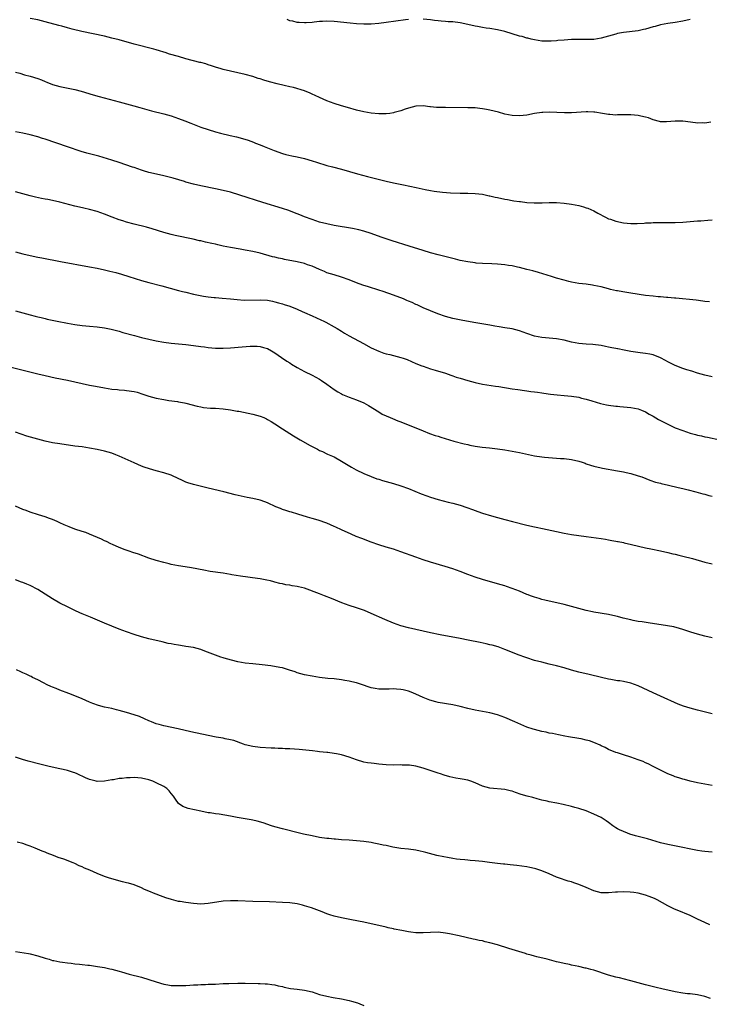
# Model space of a CAD drawing. Units: inches. Extents: x 2661000 to 2664000, y 1551019 to 1554000.
# Drawn here: x 2663114 to 2663300, y 1552293 to 1552558 of the extents above; entities that cross this region are included whole.
import ezdxf

# ---------------------------------------------------------------- set-up
doc = ezdxf.new("R2010")
doc.units = ezdxf.units.IN
doc.header["$MEASUREMENT"] = 0
doc.layers.add('LD26611551_10ft', color=63, linetype='Continuous')

msp = doc.modelspace()

# ---------------------------------------------------------------- linework, layer by layer
at = {"layer": 'LD26611551_10ft'}
for points, elevation in [([(2663300.63, 1552530.63), (2663299, 1552530.35), (2663298.41, 1552530.41), (2663297, 1552530.37), (2663296.49, 1552530.49), (2663293, 1552530.92), (2663291, 1552530.9), (2663288.68, 1552530.68), (2663287, 1552530.73), (2663286.77, 1552530.77), (2663285, 1552531.29), (2663283.78, 1552531.78), (2663283, 1552532.02), (2663281.72, 1552532.28), (2663281, 1552532.46), (2663279, 1552532.63), (2663277.38, 1552532.62), (2663275.46, 1552532.57), (2663275, 1552532.55), (2663273.34, 1552532.66), (2663273, 1552532.7), (2663271.38, 1552533), (2663269.33, 1552533.33), (2663269, 1552533.36), (2663267.44, 1552533.44), (2663267, 1552533.44), (2663263, 1552533.18), (2663261.16, 1552533.16), (2663257, 1552533.33), (2663255.24, 1552533.24), (2663255, 1552533.22), (2663253.06, 1552532.94), (2663251, 1552532.54), (2663249, 1552532.33), (2663247, 1552532.42), (2663245, 1552532.82), (2663243.29, 1552533.29), (2663241, 1552533.89), (2663240.05, 1552534.05), (2663239, 1552534.27), (2663238.32, 1552534.32), (2663237, 1552534.46), (2663235, 1552534.53), (2663229, 1552534.58), (2663226.63, 1552534.63), (2663225, 1552534.77), (2663224.77, 1552534.77), (2663223, 1552535), (2663221, 1552534.98), (2663219, 1552534.41), (2663218.13, 1552534.13), (2663217, 1552533.67), (2663215.2, 1552533.2), (2663215, 1552533.13), (2663214.04, 1552533), (2663213, 1552532.89), (2663211, 1552532.9), (2663209, 1552533.1), (2663207, 1552533.45), (2663205, 1552533.91), (2663202.57, 1552534.57), (2663201, 1552535.03), (2663199, 1552535.69), (2663197, 1552536.41), (2663195, 1552537.27), (2663193.85, 1552537.85), (2663193, 1552538.22), (2663192.48, 1552538.48), (2663191, 1552539.07), (2663187.98, 1552539.98), (2663187, 1552540.17), (2663185.47, 1552540.53), (2663183.58, 1552541), (2663181.54, 1552541.54), (2663179.98, 1552541.98), (2663179, 1552542.29), (2663178.44, 1552542.44), (2663177, 1552542.9), (2663175, 1552543.47), (2663173, 1552543.94), (2663171, 1552544.39), (2663169, 1552544.87), (2663168.51, 1552545), (2663167, 1552545.46), (2663165.85, 1552545.85), (2663165, 1552546.09), (2663164.32, 1552546.32), (2663163, 1552546.68), (2663162.76, 1552546.76), (2663159, 1552547.72), (2663157, 1552548.29), (2663154.56, 1552549), (2663153.39, 1552549.39), (2663153, 1552549.5), (2663151.88, 1552549.88), (2663151, 1552550.11), (2663150.32, 1552550.32), (2663145, 1552551.7), (2663141, 1552552.8), (2663139, 1552553.31), (2663137, 1552553.77), (2663130.92, 1552555.08), (2663128.26, 1552555.74), (2663127, 1552556.1), (2663125.49, 1552556.51), (2663124.73, 1552556.73), (2663121, 1552557.72), (2663119, 1552558.19), (2663117, 1552558.6)], 9250), ([(2663219, 1552558.28), (2663218.18, 1552558.18), (2663213, 1552557.48), (2663211, 1552557.25), (2663209, 1552557.08), (2663207, 1552557.03), (2663205, 1552557.12), (2663203.29, 1552557.29), (2663199, 1552557.8), (2663197, 1552557.89), (2663195.81, 1552557.81), (2663195, 1552557.74), (2663193.59, 1552557.59), (2663193, 1552557.5), (2663191.44, 1552557.44), (2663191, 1552557.39), (2663189.53, 1552557.53), (2663189, 1552557.53), (2663187.85, 1552557.85), (2663187, 1552557.99), (2663186.29, 1552558.29)], 9240), ([(2663295, 1552558.31), (2663293, 1552557.88), (2663291, 1552557.54), (2663289, 1552557.25), (2663287, 1552556.85), (2663285.56, 1552556.44), (2663285, 1552556.3), (2663283, 1552555.71), (2663282.42, 1552555.58), (2663281, 1552555.29), (2663277, 1552554.83), (2663275.46, 1552554.5), (2663275, 1552554.39), (2663273, 1552553.8), (2663271, 1552553.25), (2663269, 1552552.94), (2663267.13, 1552552.87), (2663265, 1552552.9), (2663263, 1552552.88), (2663261, 1552552.76), (2663259.36, 1552552.64), (2663259, 1552552.6), (2663257.49, 1552552.51), (2663257, 1552552.46), (2663255, 1552552.48), (2663253, 1552552.78), (2663252.09, 1552553), (2663251.24, 1552553.24), (2663251, 1552553.28), (2663249.68, 1552553.68), (2663249, 1552553.85), (2663245, 1552555.03), (2663243, 1552555.54), (2663241, 1552555.87), (2663239.99, 1552556.01), (2663239, 1552556.12), (2663237.61, 1552556.39), (2663237, 1552556.49), (2663235, 1552556.99), (2663233, 1552557.4), (2663231, 1552557.64), (2663229.71, 1552557.71), (2663229, 1552557.79), (2663227.86, 1552557.86), (2663227, 1552557.98), (2663226.07, 1552558.07), (2663225, 1552558.23), (2663223, 1552558.43)], 9240), ([(2663113, 1552544.07), (2663114.2, 1552543.8), (2663115.43, 1552543.43), (2663117, 1552543.04), (2663119, 1552542.38), (2663120.02, 1552542.02), (2663121, 1552541.58), (2663121.44, 1552541.44), (2663123, 1552540.81), (2663125, 1552540.23), (2663129, 1552539.45), (2663130.77, 1552539), (2663134, 1552538), (2663135.56, 1552537.56), (2663141, 1552536.12), (2663144.93, 1552535), (2663146.56, 1552534.56), (2663149.71, 1552533.71), (2663153, 1552532.87), (2663155, 1552532.3), (2663155.99, 1552531.99), (2663157, 1552531.63), (2663158.67, 1552531), (2663160.33, 1552530.33), (2663163, 1552529.31), (2663165, 1552528.62), (2663167, 1552528.03), (2663168.32, 1552527.68), (2663170.95, 1552527.05), (2663172.67, 1552526.67), (2663174.27, 1552526.27), (2663175.79, 1552525.79), (2663177.23, 1552525.23), (2663177.77, 1552525), (2663179, 1552524.51), (2663180.09, 1552524.09), (2663181, 1552523.71), (2663182.79, 1552523), (2663185, 1552522.22), (2663185.94, 1552521.94), (2663187.54, 1552521.54), (2663189, 1552521.25), (2663191, 1552520.82), (2663193, 1552520.24), (2663194.19, 1552519.81), (2663197, 1552518.91), (2663198.56, 1552518.56), (2663201, 1552517.96), (2663205.25, 1552516.75), (2663207.98, 1552516.02), (2663213, 1552514.72), (2663215, 1552514.27), (2663217.72, 1552513.72), (2663219.4, 1552513.4), (2663221.06, 1552513.06), (2663223.51, 1552512.49), (2663225, 1552512.22), (2663225.94, 1552512.06), (2663228.21, 1552511.79), (2663230.37, 1552511.63), (2663233, 1552511.52), (2663235, 1552511.51), (2663237, 1552511.45), (2663239, 1552511.19), (2663240.81, 1552510.81), (2663241, 1552510.78), (2663242.45, 1552510.45), (2663243, 1552510.35), (2663245, 1552509.92), (2663245.78, 1552509.78), (2663247, 1552509.52), (2663247.47, 1552509.47), (2663249, 1552509.22), (2663249.21, 1552509.21), (2663251, 1552509), (2663252.91, 1552508.91), (2663253.12, 1552508.88), (2663255.12, 1552508.88), (2663257, 1552508.94), (2663259, 1552508.95), (2663261, 1552508.82), (2663263, 1552508.54), (2663265, 1552508.13), (2663266.23, 1552507.77), (2663267, 1552507.57), (2663267.43, 1552507.43), (2663269, 1552506.74), (2663270.14, 1552506.14), (2663272.17, 1552505), (2663273, 1552504.62), (2663273.55, 1552504.45), (2663275, 1552503.94), (2663275.46, 1552503.83), (2663275.76, 1552503.76), (2663277, 1552503.53), (2663279, 1552503.32), (2663280.7, 1552503.3), (2663282.59, 1552503.41), (2663283, 1552503.46), (2663284.47, 1552503.53), (2663285, 1552503.59), (2663287, 1552503.59), (2663289, 1552503.55), (2663291, 1552503.56), (2663293, 1552503.65), (2663297, 1552504.04), (2663297.92, 1552504.08), (2663299.79, 1552504.21), (2663301, 1552504.32)], 9260), ([(2663300.22, 1552482.22), (2663299, 1552482.34), (2663298.42, 1552482.42), (2663296.62, 1552482.62), (2663291.19, 1552483.19), (2663290.78, 1552483.22), (2663289, 1552483.39), (2663288.6, 1552483.4), (2663287, 1552483.54), (2663286.42, 1552483.58), (2663285, 1552483.71), (2663283, 1552483.94), (2663279, 1552484.51), (2663276.86, 1552484.86), (2663275.46, 1552485.14), (2663275.19, 1552485.19), (2663273.56, 1552485.56), (2663273, 1552485.72), (2663271.96, 1552485.96), (2663271, 1552486.23), (2663269, 1552486.65), (2663268.7, 1552486.7), (2663266.94, 1552486.94), (2663265, 1552487.18), (2663263, 1552487.54), (2663262.27, 1552487.73), (2663261, 1552488.03), (2663259, 1552488.59), (2663257.59, 1552489), (2663254.09, 1552490.09), (2663252.54, 1552490.54), (2663250.96, 1552490.96), (2663249, 1552491.46), (2663248.44, 1552491.56), (2663247, 1552491.88), (2663245.98, 1552492.02), (2663245, 1552492.19), (2663243, 1552492.38), (2663241.55, 1552492.46), (2663239, 1552492.55), (2663237.33, 1552492.67), (2663237, 1552492.69), (2663235, 1552492.96), (2663233, 1552493.36), (2663231.7, 1552493.7), (2663231, 1552493.85), (2663227, 1552494.91), (2663225, 1552495.45), (2663223, 1552496.03), (2663219.24, 1552497.24), (2663214.66, 1552498.66), (2663211.66, 1552499.66), (2663209, 1552500.61), (2663207, 1552501.24), (2663205.59, 1552501.59), (2663203.93, 1552501.93), (2663199, 1552502.8), (2663197, 1552503.19), (2663195, 1552503.71), (2663193, 1552504.36), (2663191, 1552505.12), (2663189.68, 1552505.68), (2663188.24, 1552506.24), (2663186.79, 1552506.79), (2663185, 1552507.38), (2663179.73, 1552509), (2663173.5, 1552511), (2663171, 1552511.74), (2663169, 1552512.26), (2663167, 1552512.68), (2663163, 1552513.47), (2663161, 1552513.94), (2663159, 1552514.49), (2663158.62, 1552514.62), (2663155.54, 1552515.54), (2663153, 1552516.17), (2663149.43, 1552517), (2663149, 1552517.11), (2663147.54, 1552517.54), (2663147, 1552517.71), (2663145, 1552518.38), (2663144.55, 1552518.55), (2663141, 1552519.77), (2663139, 1552520.41), (2663135.45, 1552521.45), (2663132.29, 1552522.29), (2663130.76, 1552522.76), (2663127, 1552524.01), (2663121, 1552526.05), (2663120.27, 1552526.27), (2663119, 1552526.7), (2663117, 1552527.26), (2663115, 1552527.67), (2663113, 1552528.04)], 9270), ([(2663301, 1552462.02), (2663299, 1552462.44), (2663297, 1552462.99), (2663295.48, 1552463.48), (2663294.11, 1552463.89), (2663293, 1552464.25), (2663291, 1552465.02), (2663289.71, 1552465.71), (2663289, 1552466.06), (2663288.4, 1552466.4), (2663287, 1552467.11), (2663285, 1552467.88), (2663284.1, 1552468.1), (2663283, 1552468.31), (2663281.52, 1552468.48), (2663279, 1552468.85), (2663277.19, 1552469.19), (2663275.52, 1552469.52), (2663275.46, 1552469.53), (2663275, 1552469.64), (2663273.85, 1552469.85), (2663273, 1552470.03), (2663272.17, 1552470.17), (2663271, 1552470.41), (2663268.73, 1552470.72), (2663267, 1552470.83), (2663265, 1552471), (2663263, 1552471.37), (2663261, 1552471.86), (2663259, 1552472.25), (2663257, 1552472.46), (2663255, 1552472.63), (2663253, 1552472.99), (2663251, 1552473.64), (2663249, 1552474.36), (2663247, 1552474.89), (2663245, 1552475.24), (2663243.46, 1552475.47), (2663242.32, 1552475.68), (2663241, 1552475.88), (2663236.64, 1552476.64), (2663233.27, 1552477.27), (2663231, 1552477.75), (2663229, 1552478.29), (2663226.91, 1552479), (2663225, 1552479.77), (2663223, 1552480.63), (2663221.38, 1552481.38), (2663221, 1552481.53), (2663220.01, 1552482.01), (2663219, 1552482.42), (2663218.6, 1552482.6), (2663217.64, 1552483), (2663215, 1552483.98), (2663212.16, 1552485), (2663211, 1552485.37), (2663208.21, 1552486.21), (2663206.69, 1552486.69), (2663205, 1552487.31), (2663203, 1552488.11), (2663201, 1552488.89), (2663199, 1552489.46), (2663197, 1552490.06), (2663196.35, 1552490.35), (2663195, 1552490.89), (2663193, 1552491.8), (2663191.79, 1552492.21), (2663191, 1552492.51), (2663189, 1552492.99), (2663185.62, 1552493.62), (2663185, 1552493.77), (2663183.98, 1552493.98), (2663183, 1552494.23), (2663182.38, 1552494.38), (2663179, 1552495.29), (2663177, 1552495.75), (2663175, 1552496.13), (2663173.64, 1552496.36), (2663171, 1552496.82), (2663169, 1552497.25), (2663167.59, 1552497.59), (2663167, 1552497.71), (2663165.96, 1552497.96), (2663164.31, 1552498.31), (2663163, 1552498.61), (2663162.67, 1552498.67), (2663160.93, 1552499.07), (2663156.12, 1552500.12), (2663155, 1552500.35), (2663153, 1552500.89), (2663149.91, 1552501.91), (2663148.35, 1552502.35), (2663145, 1552503.15), (2663143, 1552503.69), (2663141.97, 1552504.03), (2663141, 1552504.32), (2663139.1, 1552505), (2663137, 1552505.82), (2663135, 1552506.53), (2663133, 1552507.09), (2663131.42, 1552507.42), (2663130.32, 1552507.68), (2663129, 1552507.96), (2663125, 1552509.09), (2663123, 1552509.55), (2663121.75, 1552509.75), (2663121, 1552509.91), (2663120.06, 1552510.06), (2663118.41, 1552510.41), (2663117, 1552510.75), (2663113, 1552511.88)], 9280), ([(2663113, 1552495.68), (2663115, 1552495.17), (2663117, 1552494.67), (2663119, 1552494.25), (2663120.07, 1552494.07), (2663125.12, 1552493.12), (2663133, 1552491.68), (2663135, 1552491.28), (2663137, 1552490.85), (2663138.49, 1552490.49), (2663140.08, 1552490.08), (2663141.63, 1552489.63), (2663143.55, 1552489), (2663147, 1552487.92), (2663149, 1552487.38), (2663152.53, 1552486.53), (2663157, 1552485.27), (2663158.05, 1552485), (2663159, 1552484.77), (2663161, 1552484.31), (2663163.75, 1552483.75), (2663165, 1552483.57), (2663166.58, 1552483.42), (2663167, 1552483.36), (2663168.76, 1552483.24), (2663170.99, 1552483.01), (2663172.8, 1552482.8), (2663174.7, 1552482.7), (2663179, 1552482.78), (2663181, 1552482.62), (2663182.36, 1552482.36), (2663183, 1552482.22), (2663183.98, 1552481.98), (2663185, 1552481.66), (2663185.52, 1552481.52), (2663187, 1552481), (2663189, 1552480.26), (2663190.36, 1552479.64), (2663191, 1552479.37), (2663193, 1552478.45), (2663195.39, 1552477.39), (2663196.22, 1552477), (2663196.74, 1552476.74), (2663199, 1552475.49), (2663199.83, 1552475), (2663201, 1552474.26), (2663201.78, 1552473.78), (2663203.04, 1552473.04), (2663206.91, 1552471), (2663209, 1552469.84), (2663211, 1552468.87), (2663212.39, 1552468.39), (2663213, 1552468.2), (2663214.03, 1552467.97), (2663217, 1552467.21), (2663217.63, 1552467), (2663218.63, 1552466.63), (2663221, 1552465.63), (2663222.61, 1552465), (2663223, 1552464.84), (2663225, 1552464.14), (2663226.21, 1552463.79), (2663229, 1552462.95), (2663230.43, 1552462.43), (2663231, 1552462.26), (2663231.93, 1552461.93), (2663233, 1552461.6), (2663235, 1552460.99), (2663237, 1552460.47), (2663239, 1552460.05), (2663242.5, 1552459.5), (2663243.38, 1552459.38), (2663247, 1552458.79), (2663248.55, 1552458.55), (2663250.31, 1552458.31), (2663251, 1552458.22), (2663252.07, 1552458.07), (2663253, 1552457.97), (2663253.82, 1552457.82), (2663255, 1552457.67), (2663255.57, 1552457.57), (2663257.33, 1552457.33), (2663259.13, 1552457.13), (2663261.03, 1552456.97), (2663263, 1552456.76), (2663265, 1552456.47), (2663265.72, 1552456.28), (2663267, 1552456), (2663268.47, 1552455.53), (2663270.83, 1552454.83), (2663272.46, 1552454.46), (2663273, 1552454.36), (2663275, 1552454.09), (2663275.46, 1552454.06), (2663276.02, 1552454.02), (2663279, 1552453.73), (2663281, 1552453.33), (2663281.86, 1552453), (2663283, 1552452.52), (2663283.95, 1552451.95), (2663285, 1552451.43), (2663286.52, 1552450.52), (2663289, 1552449.21), (2663291, 1552448.28), (2663293, 1552447.51), (2663295, 1552446.82), (2663296.43, 1552446.43), (2663297, 1552446.26), (2663298.05, 1552446.05), (2663299, 1552445.81), (2663299.69, 1552445.69), (2663303, 1552445.01)], 9290), ([(2663113, 1552479.74), (2663117, 1552478.67), (2663118.35, 1552478.35), (2663119, 1552478.16), (2663119.96, 1552477.96), (2663121, 1552477.69), (2663121.58, 1552477.58), (2663124.28, 1552477), (2663127, 1552476.48), (2663129, 1552476.14), (2663131, 1552475.85), (2663133, 1552475.63), (2663135, 1552475.43), (2663137, 1552475.19), (2663138.85, 1552474.85), (2663141, 1552474.29), (2663141.98, 1552473.98), (2663145.11, 1552473.11), (2663147, 1552472.6), (2663149, 1552472.12), (2663151, 1552471.71), (2663153, 1552471.38), (2663155, 1552471.11), (2663159, 1552470.69), (2663161, 1552470.45), (2663163, 1552470.16), (2663164.04, 1552470.04), (2663165, 1552469.9), (2663167, 1552469.75), (2663169, 1552469.71), (2663171, 1552469.79), (2663174.12, 1552470.12), (2663176.28, 1552470.28), (2663178.25, 1552470.25), (2663179, 1552470.15), (2663179.94, 1552469.94), (2663181, 1552469.6), (2663182.09, 1552469), (2663183, 1552468.46), (2663184.76, 1552467.24), (2663186.21, 1552466.21), (2663187, 1552465.74), (2663187.45, 1552465.45), (2663189, 1552464.51), (2663191, 1552463.43), (2663193, 1552462.46), (2663195, 1552461.38), (2663195.59, 1552461), (2663197, 1552460.05), (2663199, 1552458.61), (2663199.98, 1552457.98), (2663201, 1552457.39), (2663201.26, 1552457.26), (2663203, 1552456.54), (2663205, 1552455.83), (2663206.99, 1552454.99), (2663208.25, 1552454.25), (2663211, 1552452.54), (2663211.97, 1552451.97), (2663214.05, 1552451), (2663214.72, 1552450.72), (2663216.17, 1552450.17), (2663217, 1552449.83), (2663217.62, 1552449.62), (2663219.17, 1552449), (2663223, 1552447.4), (2663224.74, 1552446.74), (2663226.21, 1552446.21), (2663227, 1552445.97), (2663227.72, 1552445.72), (2663231.3, 1552444.7), (2663234.05, 1552443.95), (2663235, 1552443.72), (2663235.62, 1552443.62), (2663237, 1552443.31), (2663238.95, 1552443.05), (2663240.86, 1552442.86), (2663243, 1552442.6), (2663245, 1552442.31), (2663247, 1552441.99), (2663249, 1552441.6), (2663253, 1552440.72), (2663255, 1552440.4), (2663255.69, 1552440.31), (2663257.88, 1552440.12), (2663259, 1552440.06), (2663260.01, 1552439.99), (2663261, 1552439.95), (2663263, 1552439.74), (2663265, 1552439.29), (2663265.87, 1552439), (2663266.69, 1552438.69), (2663267, 1552438.59), (2663268.17, 1552438.17), (2663269, 1552437.93), (2663271, 1552437.47), (2663271.41, 1552437.41), (2663275.46, 1552436.65), (2663276.46, 1552436.46), (2663277, 1552436.38), (2663277.77, 1552436.23), (2663279, 1552435.96), (2663281, 1552435.35), (2663281.94, 1552435), (2663284.13, 1552434.13), (2663285.63, 1552433.63), (2663287, 1552433.31), (2663287.23, 1552433.23), (2663289.17, 1552432.83), (2663291.8, 1552432.2), (2663293, 1552431.88), (2663294.47, 1552431.53), (2663296.52, 1552431), (2663298.46, 1552430.46), (2663299, 1552430.33), (2663300.04, 1552430.04), (2663301, 1552429.81)], 9300), ([(2663110.38, 1552465), (2663119, 1552462.8), (2663121, 1552462.32), (2663123.73, 1552461.73), (2663127, 1552461.11), (2663129, 1552460.66), (2663131, 1552460.18), (2663133, 1552459.75), (2663134.56, 1552459.44), (2663136.99, 1552459.01), (2663139, 1552458.71), (2663140.54, 1552458.54), (2663141, 1552458.52), (2663142.38, 1552458.38), (2663143, 1552458.35), (2663145, 1552458.02), (2663145.82, 1552457.82), (2663147.35, 1552457.35), (2663149, 1552456.8), (2663151, 1552456.26), (2663153, 1552455.85), (2663154.36, 1552455.64), (2663156.69, 1552455.31), (2663157, 1552455.28), (2663158.57, 1552455), (2663158.93, 1552454.93), (2663162.06, 1552454.06), (2663163, 1552453.9), (2663163.75, 1552453.75), (2663165.58, 1552453.58), (2663167, 1552453.51), (2663169, 1552453.35), (2663171, 1552453.09), (2663172.77, 1552452.77), (2663173.3, 1552452.7), (2663175.77, 1552452.23), (2663177, 1552451.95), (2663179, 1552451.41), (2663180.04, 1552451), (2663180.68, 1552450.68), (2663181, 1552450.54), (2663181.95, 1552449.95), (2663183, 1552449.35), (2663185, 1552448.02), (2663188.05, 1552446.05), (2663189.82, 1552445), (2663192.51, 1552443.49), (2663193, 1552443.22), (2663194.48, 1552442.48), (2663195, 1552442.18), (2663195.83, 1552441.83), (2663197, 1552441.25), (2663197.19, 1552441.19), (2663199, 1552440.39), (2663201, 1552439.24), (2663201.37, 1552439), (2663203.63, 1552437.63), (2663204.94, 1552436.94), (2663207, 1552435.95), (2663209, 1552435.1), (2663210.53, 1552434.53), (2663211, 1552434.38), (2663212.05, 1552434.05), (2663213, 1552433.79), (2663215, 1552433.26), (2663217, 1552432.64), (2663219, 1552431.89), (2663222.48, 1552430.48), (2663223.94, 1552429.94), (2663225, 1552429.58), (2663227, 1552428.96), (2663229.75, 1552428.25), (2663231, 1552427.95), (2663233, 1552427.39), (2663234.79, 1552426.79), (2663236.27, 1552426.27), (2663237, 1552425.97), (2663237.74, 1552425.74), (2663239, 1552425.29), (2663241.47, 1552424.53), (2663243, 1552424.08), (2663245, 1552423.53), (2663247.1, 1552423), (2663251, 1552422.05), (2663253, 1552421.59), (2663253.5, 1552421.5), (2663255.15, 1552421.15), (2663259, 1552420.31), (2663261, 1552419.9), (2663263, 1552419.54), (2663265, 1552419.21), (2663267, 1552418.92), (2663271, 1552418.4), (2663272.21, 1552418.21), (2663273, 1552418.1), (2663273.9, 1552417.9), (2663275, 1552417.73), (2663275.46, 1552417.61), (2663275.58, 1552417.58), (2663277, 1552417.3), (2663277.24, 1552417.24), (2663279.18, 1552416.82), (2663283, 1552415.93), (2663284.38, 1552415.62), (2663287, 1552415.11), (2663289, 1552414.67), (2663290.32, 1552414.32), (2663291, 1552414.17), (2663291.92, 1552413.92), (2663293, 1552413.67), (2663295.64, 1552413), (2663299, 1552412.07), (2663301, 1552411.56)], 9310), ([(2663301, 1552391.64), (2663299, 1552392.08), (2663297, 1552392.63), (2663295.19, 1552393.19), (2663293, 1552393.91), (2663292.16, 1552394.16), (2663290.58, 1552394.58), (2663288.92, 1552394.92), (2663283.71, 1552395.71), (2663282.08, 1552395.92), (2663281, 1552396.09), (2663279.66, 1552396.34), (2663279, 1552396.47), (2663276.97, 1552396.97), (2663275.46, 1552397.39), (2663275, 1552397.52), (2663273, 1552397.98), (2663269, 1552398.58), (2663268.67, 1552398.67), (2663267, 1552399.02), (2663263, 1552400.11), (2663261, 1552400.63), (2663257.45, 1552401.45), (2663257, 1552401.54), (2663255.83, 1552401.83), (2663255, 1552401.99), (2663254.25, 1552402.25), (2663253, 1552402.59), (2663251.93, 1552403), (2663251.28, 1552403.27), (2663251, 1552403.37), (2663249, 1552404.21), (2663247, 1552404.95), (2663245.47, 1552405.47), (2663245, 1552405.62), (2663243, 1552406.21), (2663239, 1552407.36), (2663237, 1552408), (2663235, 1552408.74), (2663233, 1552409.51), (2663231, 1552410.23), (2663228.91, 1552410.91), (2663225, 1552412.05), (2663223, 1552412.66), (2663221, 1552413.35), (2663217, 1552414.87), (2663215, 1552415.51), (2663213, 1552416.07), (2663211, 1552416.69), (2663209, 1552417.41), (2663206.41, 1552418.41), (2663204.95, 1552419), (2663203.58, 1552419.58), (2663201, 1552420.74), (2663199.46, 1552421.46), (2663199, 1552421.69), (2663197, 1552422.57), (2663194.65, 1552423.35), (2663193, 1552423.82), (2663191.8, 1552424.2), (2663189.19, 1552425), (2663187.49, 1552425.49), (2663187, 1552425.62), (2663185.97, 1552425.97), (2663185, 1552426.27), (2663184.47, 1552426.47), (2663183.22, 1552427), (2663181, 1552428.02), (2663180.27, 1552428.27), (2663179, 1552428.76), (2663177, 1552429.23), (2663175.5, 1552429.5), (2663173.85, 1552429.85), (2663172.23, 1552430.23), (2663169.18, 1552431), (2663165, 1552432.03), (2663161, 1552432.97), (2663159.47, 1552433.47), (2663159, 1552433.64), (2663158.06, 1552434.06), (2663155.33, 1552435.33), (2663155, 1552435.47), (2663153, 1552436.14), (2663151, 1552436.64), (2663149.16, 1552437.16), (2663147.69, 1552437.69), (2663147, 1552437.95), (2663145, 1552438.81), (2663141, 1552440.61), (2663140.06, 1552441), (2663139, 1552441.38), (2663137, 1552441.95), (2663135, 1552442.41), (2663133, 1552442.8), (2663131, 1552443.09), (2663129, 1552443.34), (2663125, 1552443.9), (2663123, 1552444.23), (2663121, 1552444.67), (2663119, 1552445.2), (2663116.04, 1552446.04), (2663114.52, 1552446.52), (2663113, 1552447.04)], 9320), ([(2663301, 1552371.14), (2663297, 1552372.15), (2663295, 1552372.7), (2663293.26, 1552373.26), (2663291.81, 1552373.81), (2663287, 1552375.91), (2663285, 1552376.83), (2663281, 1552378.72), (2663279, 1552379.44), (2663277, 1552379.87), (2663276.03, 1552380.03), (2663275.46, 1552380.09), (2663275, 1552380.15), (2663273.63, 1552380.38), (2663273, 1552380.5), (2663271.07, 1552380.93), (2663267.73, 1552381.73), (2663265, 1552382.43), (2663263, 1552382.97), (2663261, 1552383.55), (2663259, 1552384.1), (2663257, 1552384.59), (2663255, 1552385.05), (2663253, 1552385.57), (2663251, 1552386.24), (2663250.45, 1552386.45), (2663248.9, 1552387), (2663245, 1552388.54), (2663243.18, 1552389.18), (2663241.64, 1552389.64), (2663241, 1552389.8), (2663240.03, 1552390.03), (2663238.37, 1552390.37), (2663235.12, 1552391), (2663233, 1552391.43), (2663227.57, 1552392.43), (2663225, 1552392.96), (2663219, 1552394.37), (2663217, 1552394.91), (2663215, 1552395.64), (2663212.62, 1552396.62), (2663209, 1552398.22), (2663207.14, 1552399), (2663205, 1552399.72), (2663203, 1552400.34), (2663201.05, 1552401.05), (2663198.23, 1552402.23), (2663196.35, 1552403), (2663195, 1552403.47), (2663190.97, 1552405), (2663189.36, 1552405.36), (2663189, 1552405.45), (2663187.65, 1552405.65), (2663187, 1552405.83), (2663185.96, 1552405.96), (2663185, 1552406.22), (2663184.32, 1552406.32), (2663183, 1552406.69), (2663182.73, 1552406.73), (2663181.76, 1552407), (2663180.77, 1552407.23), (2663179, 1552407.56), (2663178.33, 1552407.67), (2663173.75, 1552408.25), (2663171.34, 1552408.66), (2663171, 1552408.74), (2663169, 1552409.07), (2663165.55, 1552409.55), (2663163.85, 1552409.85), (2663160.5, 1552410.5), (2663158.78, 1552410.78), (2663157, 1552411.04), (2663155, 1552411.42), (2663154.44, 1552411.56), (2663153, 1552411.92), (2663151, 1552412.5), (2663149, 1552413.14), (2663146.17, 1552414.17), (2663144.68, 1552414.68), (2663143.64, 1552415), (2663142.64, 1552415.36), (2663141, 1552416.01), (2663139.22, 1552416.78), (2663138.74, 1552417), (2663137.58, 1552417.58), (2663137, 1552417.83), (2663136.21, 1552418.21), (2663133, 1552419.63), (2663132, 1552420), (2663131, 1552420.34), (2663129, 1552420.93), (2663127.53, 1552421.53), (2663127, 1552421.71), (2663126.15, 1552422.15), (2663125, 1552422.64), (2663124.77, 1552422.77), (2663124.26, 1552423), (2663123, 1552423.53), (2663122.21, 1552423.79), (2663121, 1552424.26), (2663119.19, 1552424.81), (2663117, 1552425.52), (2663115.93, 1552425.93), (2663115, 1552426.25), (2663113, 1552427.12)], 9330), ([(2663301, 1552351.89), (2663299.95, 1552352.05), (2663297, 1552352.58), (2663295, 1552353.03), (2663293.47, 1552353.47), (2663293, 1552353.59), (2663291.93, 1552353.93), (2663291, 1552354.2), (2663290.43, 1552354.43), (2663289, 1552354.98), (2663287, 1552355.95), (2663285, 1552357.01), (2663283.68, 1552357.68), (2663283, 1552358), (2663282.3, 1552358.3), (2663281, 1552358.8), (2663279, 1552359.47), (2663277, 1552360.11), (2663275.46, 1552360.62), (2663275, 1552360.78), (2663273, 1552361.57), (2663272.05, 1552362.05), (2663271, 1552362.54), (2663270.71, 1552362.71), (2663269, 1552363.46), (2663267.88, 1552363.88), (2663267, 1552364.11), (2663265.61, 1552364.39), (2663265, 1552364.54), (2663262.22, 1552365), (2663261.19, 1552365.19), (2663259.5, 1552365.5), (2663257.84, 1552365.84), (2663257, 1552365.99), (2663256.18, 1552366.18), (2663255, 1552366.4), (2663253, 1552366.9), (2663252.66, 1552367), (2663251, 1552367.61), (2663247.7, 1552369), (2663245, 1552370.19), (2663243, 1552370.94), (2663241, 1552371.45), (2663237, 1552372.14), (2663235, 1552372.6), (2663233, 1552373.12), (2663231, 1552373.57), (2663227, 1552374.24), (2663226.37, 1552374.37), (2663224.81, 1552374.81), (2663223, 1552375.56), (2663221, 1552376.49), (2663219.78, 1552377), (2663219, 1552377.27), (2663217.59, 1552377.59), (2663217, 1552377.74), (2663215.81, 1552377.81), (2663215, 1552377.9), (2663213.84, 1552377.84), (2663213, 1552377.82), (2663211, 1552377.83), (2663210, 1552378), (2663209, 1552378.21), (2663208.38, 1552378.38), (2663206.65, 1552379), (2663205, 1552379.48), (2663203.76, 1552379.76), (2663203, 1552379.95), (2663201.82, 1552380.18), (2663201, 1552380.32), (2663199, 1552380.56), (2663197.27, 1552380.73), (2663194.99, 1552381), (2663193, 1552381.3), (2663191, 1552381.67), (2663189, 1552382.24), (2663188.45, 1552382.45), (2663186.95, 1552382.95), (2663185, 1552383.52), (2663184.34, 1552383.66), (2663181.89, 1552384.11), (2663179.59, 1552384.41), (2663177, 1552384.63), (2663175, 1552384.85), (2663173, 1552385.22), (2663169.97, 1552385.97), (2663169, 1552386.26), (2663168.41, 1552386.41), (2663166.95, 1552386.95), (2663164.09, 1552388.09), (2663163, 1552388.46), (2663161, 1552389), (2663159, 1552389.35), (2663157.54, 1552389.54), (2663157, 1552389.65), (2663155.81, 1552389.81), (2663155, 1552390), (2663154.16, 1552390.16), (2663152.56, 1552390.56), (2663149, 1552391.39), (2663147, 1552391.94), (2663145, 1552392.58), (2663143, 1552393.28), (2663141, 1552394), (2663139, 1552394.77), (2663137, 1552395.59), (2663133.22, 1552397.22), (2663131, 1552398.16), (2663130.4, 1552398.4), (2663129, 1552399.01), (2663127, 1552399.96), (2663125, 1552401.02), (2663123, 1552402.18), (2663119, 1552404.68), (2663117, 1552405.74), (2663116.09, 1552406.09), (2663115, 1552406.57), (2663114.66, 1552406.66), (2663113, 1552407.29)], 9340), ([(2663301, 1552333.84), (2663299.98, 1552333.98), (2663299, 1552334.03), (2663298.18, 1552334.18), (2663297, 1552334.32), (2663294.76, 1552334.76), (2663293, 1552335.15), (2663289, 1552335.92), (2663287, 1552336.42), (2663283.48, 1552337.48), (2663280.31, 1552338.31), (2663278.77, 1552338.77), (2663278.1, 1552339), (2663277, 1552339.43), (2663275.93, 1552339.93), (2663275.46, 1552340.2), (2663275, 1552340.48), (2663274.19, 1552341), (2663273, 1552341.9), (2663272.35, 1552342.35), (2663271.31, 1552343), (2663271, 1552343.18), (2663269, 1552344.13), (2663267, 1552344.99), (2663265, 1552345.64), (2663263.92, 1552345.92), (2663263, 1552346.18), (2663260.75, 1552346.75), (2663259.08, 1552347.08), (2663257, 1552347.47), (2663256.41, 1552347.59), (2663255, 1552347.93), (2663253.74, 1552348.26), (2663252.59, 1552348.59), (2663251.03, 1552349), (2663249.46, 1552349.46), (2663247.94, 1552349.94), (2663247, 1552350.29), (2663246.42, 1552350.42), (2663245, 1552350.79), (2663241, 1552351.09), (2663239, 1552351.67), (2663237, 1552352.57), (2663235.83, 1552353), (2663235, 1552353.27), (2663233.54, 1552353.54), (2663233, 1552353.67), (2663231.84, 1552353.84), (2663230.21, 1552354.21), (2663228.66, 1552354.66), (2663227.69, 1552355), (2663227, 1552355.21), (2663223, 1552356.5), (2663221, 1552357.06), (2663219.29, 1552357.29), (2663219, 1552357.34), (2663217.36, 1552357.36), (2663217, 1552357.39), (2663215, 1552357.37), (2663213, 1552357.44), (2663211, 1552357.61), (2663209.74, 1552357.74), (2663209, 1552357.84), (2663208, 1552358), (2663207, 1552358.18), (2663205, 1552358.75), (2663203, 1552359.46), (2663201, 1552360.08), (2663199.63, 1552360.37), (2663199, 1552360.49), (2663197.28, 1552360.72), (2663197, 1552360.73), (2663195, 1552360.93), (2663194.52, 1552361), (2663193.15, 1552361.15), (2663191.38, 1552361.38), (2663189.56, 1552361.56), (2663187, 1552361.72), (2663185.77, 1552361.77), (2663185, 1552361.83), (2663183.86, 1552361.86), (2663183, 1552361.92), (2663181.94, 1552361.94), (2663179, 1552362.09), (2663177, 1552362.35), (2663175, 1552362.84), (2663174.49, 1552363), (2663171.94, 1552363.94), (2663171, 1552364.16), (2663169.58, 1552364.42), (2663169, 1552364.58), (2663167.12, 1552364.88), (2663165, 1552365.29), (2663160.29, 1552366.29), (2663156.9, 1552367.1), (2663153, 1552367.9), (2663151.75, 1552368.25), (2663151, 1552368.48), (2663149.71, 1552369), (2663149.22, 1552369.22), (2663149, 1552369.29), (2663147.85, 1552369.85), (2663146.42, 1552370.42), (2663145, 1552370.94), (2663143, 1552371.54), (2663141, 1552372.06), (2663140.24, 1552372.24), (2663139, 1552372.56), (2663137.05, 1552373), (2663135.4, 1552373.4), (2663133.91, 1552373.91), (2663133, 1552374.28), (2663131, 1552375.17), (2663129, 1552376.02), (2663127.38, 1552376.62), (2663125, 1552377.53), (2663123.97, 1552377.97), (2663123, 1552378.34), (2663122.57, 1552378.57), (2663121.56, 1552379), (2663120.52, 1552379.48), (2663119, 1552380.3), (2663117.62, 1552381), (2663117.22, 1552381.22), (2663117, 1552381.31), (2663115.88, 1552381.88), (2663115, 1552382.26), (2663114.47, 1552382.47), (2663113.3, 1552383)], 9350), ([(2663300.34, 1552314.34), (2663299, 1552314.91), (2663297, 1552315.83), (2663295, 1552316.79), (2663293.48, 1552317.48), (2663293, 1552317.66), (2663290.61, 1552318.61), (2663289.86, 1552319), (2663289, 1552319.42), (2663286.13, 1552321), (2663285.37, 1552321.37), (2663283.93, 1552321.93), (2663283, 1552322.25), (2663281, 1552322.82), (2663279.86, 1552323), (2663278.87, 1552323.13), (2663277, 1552323.18), (2663275.46, 1552323.1), (2663275.08, 1552323.08), (2663274.91, 1552323.09), (2663273, 1552322.91), (2663271, 1552322.95), (2663269, 1552323.47), (2663267, 1552324.33), (2663265, 1552325.15), (2663263.6, 1552325.6), (2663263, 1552325.84), (2663262.07, 1552326.07), (2663261, 1552326.45), (2663260.57, 1552326.57), (2663259, 1552327.17), (2663257, 1552328.01), (2663255, 1552328.81), (2663253.36, 1552329.36), (2663253, 1552329.46), (2663251.75, 1552329.75), (2663251, 1552329.9), (2663248.28, 1552330.28), (2663246.49, 1552330.49), (2663245, 1552330.63), (2663244.68, 1552330.68), (2663243, 1552330.82), (2663240.9, 1552331.1), (2663239, 1552331.37), (2663237, 1552331.57), (2663235.64, 1552331.64), (2663235, 1552331.69), (2663234.23, 1552331.77), (2663233, 1552331.87), (2663231.97, 1552332.03), (2663231, 1552332.15), (2663229.58, 1552332.42), (2663228.59, 1552332.59), (2663226.72, 1552333), (2663223.75, 1552333.75), (2663223, 1552333.95), (2663222.14, 1552334.14), (2663221, 1552334.41), (2663219, 1552334.69), (2663217, 1552334.87), (2663214.77, 1552335.23), (2663213, 1552335.64), (2663212.2, 1552335.8), (2663211, 1552336.08), (2663209.68, 1552336.32), (2663209, 1552336.46), (2663207, 1552336.76), (2663205, 1552336.98), (2663203, 1552337.11), (2663201, 1552337.22), (2663199.35, 1552337.35), (2663199, 1552337.37), (2663197.53, 1552337.53), (2663197, 1552337.56), (2663195, 1552337.84), (2663193, 1552338.24), (2663190.73, 1552338.73), (2663189.59, 1552339), (2663185, 1552340.16), (2663183, 1552340.7), (2663182.07, 1552341), (2663179.79, 1552341.79), (2663178.25, 1552342.25), (2663177, 1552342.53), (2663176.61, 1552342.61), (2663172.78, 1552343.22), (2663171, 1552343.55), (2663167.92, 1552344.08), (2663167, 1552344.2), (2663165.56, 1552344.44), (2663165, 1552344.51), (2663163, 1552344.89), (2663159.62, 1552345.62), (2663158.17, 1552346.17), (2663157, 1552346.99), (2663156.16, 1552348.16), (2663155.66, 1552349), (2663155, 1552349.71), (2663154.43, 1552350.43), (2663153.86, 1552351), (2663153, 1552351.54), (2663151, 1552352.61), (2663150.03, 1552353), (2663149, 1552353.34), (2663147, 1552353.79), (2663145, 1552353.99), (2663143.94, 1552353.94), (2663143, 1552353.93), (2663141.76, 1552353.76), (2663141, 1552353.7), (2663139.41, 1552353.41), (2663139, 1552353.38), (2663137.03, 1552353.03), (2663135, 1552352.94), (2663134.76, 1552353), (2663133.35, 1552353.35), (2663133, 1552353.46), (2663131.93, 1552353.93), (2663129.61, 1552355), (2663129, 1552355.25), (2663128.65, 1552355.35), (2663127, 1552355.88), (2663125.87, 1552356.13), (2663125, 1552356.35), (2663122.09, 1552357), (2663119.6, 1552357.6), (2663116.44, 1552358.44), (2663114.87, 1552358.87), (2663113, 1552359.48)], 9360), ([(2663300.48, 1552294.47), (2663299, 1552294.96), (2663297, 1552295.42), (2663295, 1552295.66), (2663294.28, 1552295.72), (2663293, 1552295.88), (2663291, 1552296.22), (2663289, 1552296.68), (2663287.71, 1552297), (2663285.52, 1552297.52), (2663283, 1552298.16), (2663279, 1552299.24), (2663278.7, 1552299.3), (2663275.97, 1552299.97), (2663275.46, 1552300.07), (2663275, 1552300.16), (2663273, 1552300.69), (2663269, 1552302.06), (2663268.25, 1552302.25), (2663267, 1552302.6), (2663266.66, 1552302.66), (2663264.96, 1552303.04), (2663263, 1552303.42), (2663262.44, 1552303.56), (2663261, 1552303.86), (2663259.85, 1552304.15), (2663259, 1552304.34), (2663256.45, 1552305), (2663253.67, 1552305.67), (2663253, 1552305.86), (2663252.1, 1552306.1), (2663251, 1552306.42), (2663250.56, 1552306.56), (2663246.11, 1552307.89), (2663243, 1552308.9), (2663241, 1552309.48), (2663239.75, 1552309.75), (2663239, 1552309.95), (2663238.11, 1552310.11), (2663237, 1552310.37), (2663236.47, 1552310.47), (2663232.67, 1552311.33), (2663230.12, 1552311.88), (2663229, 1552312.09), (2663227, 1552312.3), (2663225, 1552312.25), (2663223, 1552312.11), (2663221.89, 1552312.11), (2663221, 1552312.16), (2663219.7, 1552312.3), (2663219, 1552312.44), (2663217.27, 1552312.73), (2663215.16, 1552313.16), (2663215, 1552313.18), (2663213.53, 1552313.53), (2663213, 1552313.64), (2663211, 1552314.13), (2663209, 1552314.6), (2663206.98, 1552315.02), (2663203.67, 1552315.67), (2663201, 1552316.22), (2663199, 1552316.67), (2663197.81, 1552317), (2663197, 1552317.25), (2663195.77, 1552317.77), (2663195, 1552318.04), (2663194.34, 1552318.34), (2663192.86, 1552318.86), (2663191, 1552319.45), (2663190.44, 1552319.56), (2663189, 1552319.92), (2663187, 1552320.21), (2663185, 1552320.35), (2663181.52, 1552320.48), (2663177, 1552320.62), (2663173, 1552320.77), (2663171, 1552320.79), (2663169, 1552320.64), (2663165, 1552320.02), (2663163, 1552319.9), (2663161, 1552320.02), (2663159, 1552320.27), (2663157.44, 1552320.56), (2663157, 1552320.62), (2663155.08, 1552321.08), (2663153.58, 1552321.58), (2663152.13, 1552322.13), (2663151, 1552322.58), (2663150.69, 1552322.69), (2663149, 1552323.4), (2663147.85, 1552323.85), (2663147, 1552324.25), (2663145, 1552325.05), (2663143.49, 1552325.49), (2663143, 1552325.66), (2663141.92, 1552325.92), (2663139, 1552326.68), (2663138.06, 1552327), (2663137, 1552327.33), (2663135, 1552328.12), (2663133.08, 1552329), (2663131.62, 1552329.61), (2663131, 1552329.92), (2663130.23, 1552330.23), (2663129, 1552330.82), (2663128.59, 1552331), (2663126.05, 1552331.95), (2663124.48, 1552332.48), (2663123.24, 1552333), (2663121.58, 1552333.58), (2663121, 1552333.84), (2663120.16, 1552334.16), (2663118.33, 1552335), (2663117, 1552335.52), (2663116.19, 1552335.81), (2663115, 1552336.21), (2663113.44, 1552336.56)], 9370), ([(2663113, 1552307.14), (2663116.55, 1552306.55), (2663117, 1552306.49), (2663119, 1552305.94), (2663121, 1552305.28), (2663122.06, 1552305), (2663123, 1552304.69), (2663123.36, 1552304.64), (2663125, 1552304.32), (2663125.73, 1552304.27), (2663127, 1552304.06), (2663128.03, 1552303.97), (2663129, 1552303.8), (2663130.31, 1552303.69), (2663131, 1552303.59), (2663132.56, 1552303.44), (2663133, 1552303.38), (2663135.09, 1552303.09), (2663137, 1552302.77), (2663138.47, 1552302.47), (2663139, 1552302.35), (2663141, 1552301.8), (2663141.6, 1552301.6), (2663143.65, 1552301), (2663147, 1552300.15), (2663149, 1552299.6), (2663151, 1552298.94), (2663153, 1552298.31), (2663154.13, 1552298.13), (2663155, 1552297.95), (2663155.95, 1552297.95), (2663157, 1552297.9), (2663157.97, 1552297.97), (2663159, 1552297.98), (2663160.06, 1552298.06), (2663161, 1552298.08), (2663162.16, 1552298.16), (2663163, 1552298.17), (2663164.25, 1552298.25), (2663165, 1552298.26), (2663166.33, 1552298.33), (2663167, 1552298.34), (2663169, 1552298.44), (2663170.52, 1552298.52), (2663173, 1552298.61), (2663175, 1552298.58), (2663178.47, 1552298.47), (2663179, 1552298.47), (2663180.39, 1552298.39), (2663181, 1552298.38), (2663182.19, 1552298.19), (2663183, 1552298.1), (2663183.89, 1552297.89), (2663185, 1552297.64), (2663185.51, 1552297.51), (2663187.16, 1552297.16), (2663189.04, 1552296.96), (2663191, 1552296.72), (2663193, 1552296.2), (2663195, 1552295.56), (2663197, 1552295.05), (2663198.72, 1552294.72), (2663201, 1552294.31), (2663203, 1552293.86), (2663203.69, 1552293.69), (2663205.23, 1552293.23), (2663205.92, 1552293), (2663207, 1552292.59)], 9380)]:
    msp.add_lwpolyline(points, dxfattribs=dict(at, elevation=elevation))

doc.saveas('drawing.dxf')
